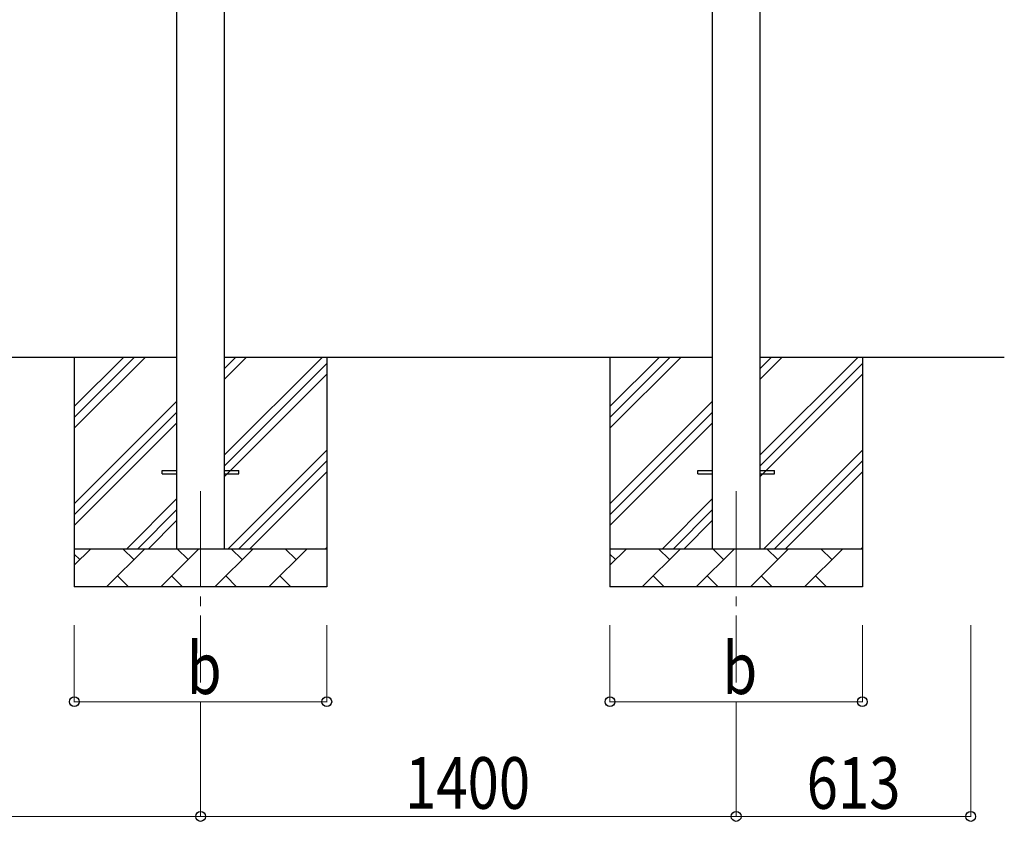
# Model space of a CAD drawing. Units: millimetres. Extents: x 0 to 25230, y 0 to 17820.
# Drawn here: x 14298 to 16872, y 2715 to 4811 of the extents above; entities that cross this region are included whole.
import ezdxf

# ---------------------------------------------------------------- set-up
doc = ezdxf.new("R2010")
doc.units = ezdxf.units.MM
doc.linetypes.add('YCENTER_1', pattern=[13, 10, -1, 1, -1])
for name, color, linetype, lineweight in [('YKK_12', 2, 'Continuous', 13), ('YKK_13', 4, 'Continuous', 30), ('YKK_A1', 4, 'Continuous', 30), ('YKK_D', 6, 'Continuous', 13)]:
    doc.layers.add(name, color=color, linetype=linetype, lineweight=lineweight)
doc.styles.add('text-b', font='extslim2.shx', dxfattribs={"width": 0.8, "bigfont": 'extfont2.shx'})

msp = doc.modelspace()

# ---------------------------------------------------------------- linework, layer by layer
at = {"layer": 'YKK_12', "linetype": 'YCENTER_1', "ltscale": 25}
for p, q in [((14770.9, 3577.8), (14770.9, 3077.8)), ((16170.9, 3577.8), (16170.9, 3077.8))]:
    msp.add_line(p, q, dxfattribs=at)
at = {"layer": 'YKK_13'}
for p, q in [((14670.9, 3632.3), (14708.4, 3632.3)), ((14670.9, 3623.3), (14670.9, 3632.3)), ((14833.4, 3632.3), (14870.9, 3632.3)), ((14870.9, 3623.3), (14870.9, 3632.3)), ((16070.9, 3632.3), (16108.4, 3632.3)), ((16070.9, 3623.3), (16070.9, 3632.3)), ((16233.4, 3632.3), (16270.9, 3632.3)), ((16270.9, 3623.3), (16270.9, 3632.3)), ((14670.9, 3623.3), (14708.4, 3623.3)), ((14833.4, 3623.3), (14870.9, 3623.3)), ((16070.9, 3623.3), (16108.4, 3623.3)), ((16233.4, 3623.3), (16270.9, 3623.3))]:
    msp.add_line(p, q, dxfattribs=at)
at = {"layer": 'YKK_A1'}
for p, q in [((16108.4, 6365.3), (16108.4, 3427.8)), ((16233.4, 3427.8), (16233.4, 6365.3)), ((14708.4, 6318.7), (14708.4, 3427.8)), ((14833.4, 3427.8), (14833.4, 6318.7)), ((14708.4, 3927.8), (13433.4, 3927.8)), ((14440.9, 3927.8), (14440.9, 3327.8)), ((14440.9, 3742.8), (14625.9, 3927.8)), ((14440.9, 3771.1), (14597.7, 3927.8)), ((14440.9, 3799.3), (14569.4, 3927.8)), ((16108.4, 3927.8), (14833.4, 3927.8)), ((14833.4, 3672.7), (15088.5, 3927.8)), ((14833.4, 3870.7), (14890.5, 3927.8)), ((14833.4, 3899), (14862.2, 3927.8)), ((15100.9, 3927.8), (15100.9, 3327.8)), ((15840.9, 3927.8), (15840.9, 3327.8)), ((15840.9, 3742.8), (16025.9, 3927.8)), ((15840.9, 3771.1), (15997.7, 3927.8)), ((15840.9, 3799.3), (15969.4, 3927.8)), ((16871.8, 3927.8), (16233.4, 3927.8)), ((16233.4, 3672.7), (16488.5, 3927.8)), ((16233.4, 3870.7), (16290.5, 3927.8)), ((16233.4, 3899), (16262.2, 3927.8)), ((16500.9, 3927.8), (16500.9, 3327.8)), ((14833.4, 3644.4), (15100.9, 3911.9)), ((16233.4, 3644.4), (16500.9, 3911.9)), ((14833.4, 3616.1), (15100.9, 3883.6)), ((16233.4, 3616.1), (16500.9, 3883.6)), ((14440.9, 3544.8), (14708.4, 3812.3)), ((15840.9, 3544.8), (16108.4, 3812.3)), ((14440.9, 3516.5), (14708.4, 3784)), ((15840.9, 3516.5), (16108.4, 3784)), ((14440.9, 3488.2), (14708.4, 3755.7)), ((15840.9, 3488.2), (16108.4, 3755.7)), ((14843.1, 3427.8), (15100.9, 3685.7)), ((16243.1, 3427.8), (16500.9, 3685.7)), ((14871.3, 3427.8), (15100.9, 3657.4)), ((16271.3, 3427.8), (16500.9, 3657.4)), ((14899.6, 3427.8), (15100.9, 3629.1)), ((16299.6, 3427.8), (16500.9, 3629.1)), ((14578.5, 3427.8), (14708.4, 3557.7)), ((15978.5, 3427.8), (16108.4, 3557.7)), ((14606.8, 3427.8), (14708.4, 3529.4)), ((16006.8, 3427.8), (16108.4, 3529.4)), ((14635.1, 3427.8), (14708.4, 3501.1)), ((16035.1, 3427.8), (16108.4, 3501.1)), ((14440.9, 3427.8), (15100.9, 3427.8)), ((14440.9, 3384.9), (14483.8, 3427.8)), ((14525.2, 3327.8), (14625.2, 3427.8)), ((14596.7, 3399.3), (14568.1, 3427.8)), ((14666.6, 3327.8), (14766.6, 3427.8)), ((14738.1, 3399.3), (14709.5, 3427.8)), ((14808.1, 3327.8), (14908.1, 3427.8)), ((14879.5, 3399.3), (14850.9, 3427.8)), ((14949.5, 3327.8), (15049.5, 3427.8)), ((15020.9, 3399.3), (14992.4, 3427.8)), ((15097.6, 3427.8), (15100.9, 3431.1)), ((15840.9, 3427.8), (16500.9, 3427.8)), ((15840.9, 3384.9), (15883.8, 3427.8)), ((15925.2, 3327.8), (16025.2, 3427.8)), ((15996.7, 3399.3), (15968.1, 3427.8)), ((16066.6, 3327.8), (16166.6, 3427.8)), ((16138.1, 3399.3), (16109.5, 3427.8)), ((16208.1, 3327.8), (16308.1, 3427.8)), ((16279.5, 3399.3), (16250.9, 3427.8)), ((16349.5, 3327.8), (16449.5, 3427.8)), ((16420.9, 3399.3), (16392.4, 3427.8)), ((16497.6, 3427.8), (16500.9, 3431.1)), ((14455.2, 3399.3), (14440.9, 3413.6)), ((15855.2, 3399.3), (15840.9, 3413.6)), ((14553.8, 3356.4), (14582.3, 3327.8)), ((14695.2, 3356.4), (14723.7, 3327.8)), ((14836.6, 3356.4), (14865.2, 3327.8)), ((14978, 3356.4), (15006.6, 3327.8)), ((15953.8, 3356.4), (15982.3, 3327.8)), ((16095.2, 3356.4), (16123.7, 3327.8)), ((16236.6, 3356.4), (16265.2, 3327.8)), ((16378, 3356.4), (16406.6, 3327.8)), ((15100.9, 3327.8), (14440.9, 3327.8)), ((16500.9, 3327.8), (15840.9, 3327.8))]:
    msp.add_line(p, q, dxfattribs=at)
at = {"layer": 'YKK_D'}
for p, q in [((14440.9, 3227.8), (14440.9, 3026.8)), ((15100.9, 3227.8), (15100.9, 3026.8)), ((15840.9, 3227.8), (15840.9, 3026.8)), ((16500.9, 3227.8), (16500.9, 3026.8)), ((16784.1, 3227.8), (16784.1, 2726.8)), ((14440.9, 3027.8), (15100.9, 3027.8)), ((14770.9, 3026.8), (14770.9, 2726.8)), ((14770.9, 3026.8), (14770.9, 2726.8)), ((15840.9, 3027.8), (16500.9, 3027.8)), ((16170.9, 3026.8), (16170.9, 2726.8)), ((16170.9, 3026.8), (16170.9, 2726.8)), ((14770.9, 2727.8), (13370.9, 2727.8)), ((14770.9, 2727.8), (16170.9, 2727.8)), ((16170.9, 2727.8), (16784.1, 2727.8))]:
    msp.add_line(p, q, dxfattribs=at)
at = {"layer": 'YKK_D', "linetype": 'ByBlock', "lineweight": -2}
for centre in [(14440.9, 3027.8), (15100.9, 3027.8), (15840.9, 3027.8), (16500.9, 3027.8), (14770.9, 2727.8), (14770.9, 2727.8), (16170.9, 2727.8), (16170.9, 2727.8), (16784.1, 2727.8)]:
    msp.add_circle(centre, 12.8, dxfattribs=at)

# ---------------------------------------------------------------- texts
at = {"layer": 'YKK_D', "style": 'text-b', "width": 0.8}
for s, p in [('b', (14734.9, 3047.8)), ('b', (16134.9, 3047.8)), ('1400', (15305.3, 2747.8)), ('613', (16355.1, 2747.8))]:
    msp.add_text(s, height=135, dxfattribs=at).set_placement(p)

doc.saveas('drawing.dxf')
